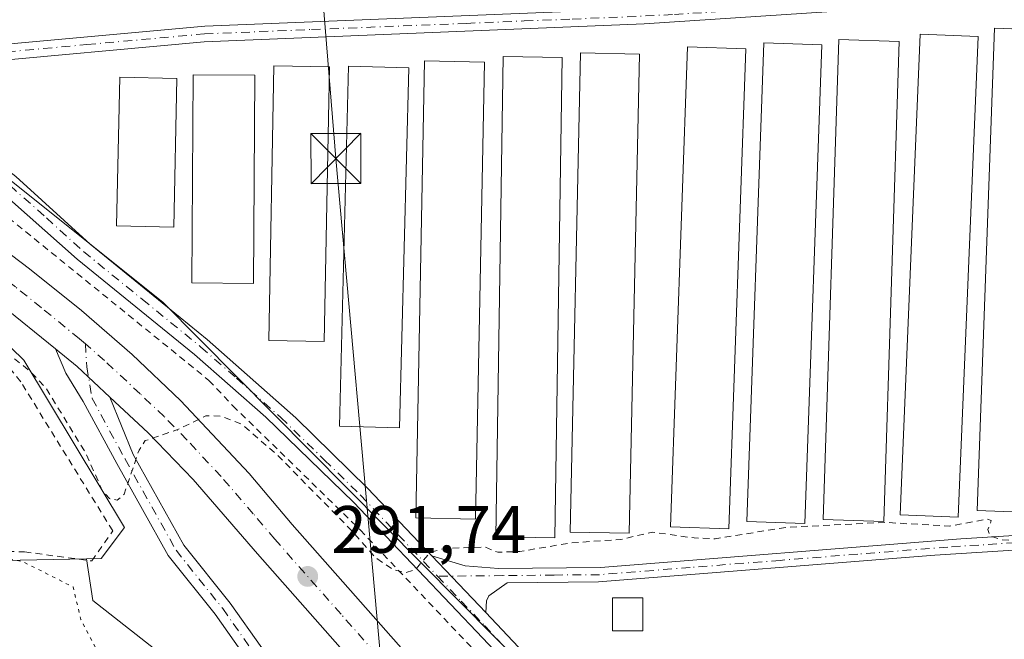
# Model space of a CAD drawing. Units: metres. Extents: x 604661 to 608147, y 4687566 to 4689942.
# Drawn here: x 604804 to 604951, y 4688486 to 4688578 of the extents above; entities that cross this region are included whole.
import ezdxf

# ---------------------------------------------------------------- set-up
doc = ezdxf.new("R2010")
doc.units = ezdxf.units.M
doc.header["$MEASUREMENT"] = 0
for name, pattern in [('DGN Style 2', [1.6480167562047852, 0.988810053722871, -0.6592067024819142]), ('DGN Style 4', [2.6384748266838614, 1.318413404963828, -0.6592067024819142, 0.001648016756204785, -0.6592067024819142]), ('DGN Style 5', [1.1536117293433497, 0.4944050268614355, -0.6592067024819142])]:
    doc.linetypes.add(name, pattern=pattern)
for name, color, linetype, lineweight in [('Alambrada', 7, 'DGN Style 2', 0), ('Camino Cxs', 7, 'Continuous', 0), ('Camino eje', 30, 'DGN Style 4', 13), ('Carretera de calzada única Cxs', 7, 'Continuous', 13), ('Carretera de calzada única eje', 7, 'DGN Style 4', 0), ('Corriente artificial Cxs', 4, 'Continuous', 13), ('Cultivos herbáceos CxS', 92, 'Continuous', 0), ('Curva de nivel auxiliar', 30, 'DGN Style 2', 0), ('Curva de nivel normal depresión', 30, 'DGN Style 5', 0), ('Edificación ligera Cxs', 1, 'Continuous', 0), ('Núcleo urbano CxS', 7, 'Continuous', 0), ('Pista no pavimentada Cxs', 111, 'Continuous', 0), ('Pista no pavimentada eje', 91, 'DGN Style 4', 0), ('Punto de cota en terreno', 7, 'Continuous', 0), ('Rótulo de punto de cota en terreno', 7, 'Continuous', 0), ('Suelo desnudo CxS', 253, 'Continuous', 0), ('Tendido', 6, 'Continuous', 0), ('Torre de tendido puntual', 7, 'Continuous', 0)]:
    doc.layers.add(name, color=color, linetype=linetype, lineweight=lineweight)
doc.styles.add('Style-Arial', font='txt')

# ---------------------------------------------------------------- blocks, each defined once
blk = doc.blocks.new('*U12')
at = {"layer": 'Cultivos herbáceos CxS', "color": 92, "linetype": 'Continuous', "lineweight": 0}
blk.add_polyline3d([(604934.2385, 4688425.864499999, 292.3920000000071), (604874.7273000004, 4688485.998500001, 292.2366000000038), (604825.0557000004, 4688536.199300001, 292.8323999999994), (604800.9342, 4688555.479499999, 292.9094000000041)], dxfattribs=at)
blk = doc.blocks.new('5PATER')
at = {"layer": 'Suelo desnudo CxS', "linetype": 'Continuous', "lineweight": 0}
h = blk.add_hatch(color=51, dxfattribs=at)
edge = h.paths.add_edge_path()
edge.add_ellipse((0, 0), major_axis=(-0.1095731443231308, -0.1110710700762829), ratio=0.9994222409660322, start_angle=0, end_angle=360)
blk = doc.blocks.new('5TTEND')
at = {"layer": 'Corriente artificial Cxs', "color": 7, "linetype": 'Continuous', "lineweight": 0}
for p, q in [((-0.375, 0.3754), (0.375, -0.3746)), ((0.3720000000000001, 0.3784000000000001), (-0.3720000000000001, -0.3776))]:
    blk.add_line(p, q, dxfattribs=at)
at = {"layer": 'Corriente artificial Cxs', "color": 7, "linetype": 'Continuous', "lineweight": 0, "flags": 128}
blk.add_lwpolyline([(-0.375, -0.3746), (0.375, -0.3746), (0.375, 0.3754), (-0.375, 0.3754), (-0.3720000000000001, -0.3776)], dxfattribs=at)

msp = doc.modelspace()

# ---------------------------------------------------------------- linework, layer by layer
at = {"layer": 'Alambrada', "color": 7, "linetype": 'DGN Style 2', "lineweight": 0}
for points in [[(604729.0900999998, 4688593.710100001, 293.9893000000012), (604729.0100999996, 4688592.3101, 293.6212999999989), (604746.5100999996, 4688583.6601, 294.5200999999943), (604771.6901000004, 4688572.5001, 293.6999999999971), (604790.4501, 4688558.1501, 295.7538999999961), (604831.9401000004, 4688524.4801, 294.2869999999967), (604835.5201000003, 4688520.670100001, 293.9293000000035), (604854.5800999999, 4688502.090100001, 293.741599999994), (604885.5701000001, 4688469.350099999, 294.6187000000064)], [(604765.5301000001, 4688497.800100001, 292.7563999999985), (604781.8701, 4688498.710100001, 291.9413999999961), (604795.2600999996, 4688499.0701, 292.8001999999979), (604804.3701, 4688498.8301, 293.4545999999973), (604814.4401000004, 4688497.460100001, 292.3616999999941), (604817.5500999996, 4688501.960100001, 295.0182000000059), (604803.8000999996, 4688524.280099999, 295.5617999999959), (604797.1001000004, 4688532.530099999, 299.4419999999955), (604788.9600999998, 4688539.880100001, 295.1937999999937), (604775.4401000004, 4688548.550100001, 294.3441000000021), (604763.1001000004, 4688555.620100001, 298.3598999999958), (604761.2301000003, 4688556.2601, 298.4225000000006), (604756.6601, 4688552.130100001, 300.3699000000051)]]:
    msp.add_polyline3d(points, dxfattribs=at)
at = {"layer": 'Camino Cxs', "color": 7, "linetype": 'Continuous', "lineweight": 0, "extrusion": (-0.002846542131544856, 0.002998404801235686, 0.999991453346748), "elevation": 12629.84031915702, "flags": 128}
msp.add_lwpolyline([(604871.7153796961, 4688472.946470605), (604863.655274578, 4688481.43650877)], dxfattribs=at)
msp.add_lwpolyline([(604871.7153796961, 4688472.946470605), (604863.655274578, 4688481.43650877)], dxfattribs=at)
at = {"layer": 'Camino Cxs', "color": 7, "linetype": 'Continuous', "lineweight": 0}
for points in [[(604728.7995999996, 4688596.5823, 294.8160000000062), (604728.8032999998, 4688596.5801, 294.8151999999973), (604730.1601, 4688595.790100001, 294.5454000000027), (604751.3501000004, 4688586.470100001, 293.7657999999938), (604772.7301000003, 4688576.7401, 293.4036000000052), (604778.3601000002, 4688574.7301, 293.7275999999983), (604782.3300999999, 4688573.9801, 293.7884999999951), (604786.2001, 4688573.8201, 293.510500000004), (604796.1901000004, 4688574.270099999, 293.5820999999996), (604831.3300999999, 4688577.470100001, 293.6777000000002), (604891.9301000005, 4688579.9001, 293.7020000000048), (604906.0601000005, 4688580.590100001, 293.772100000002), (604927.9600999998, 4688582.1801, 293.5651000000071), (604987.7200999996, 4688584.6601, 294.2379999999976), (605020.2200999996, 4688586.3201, 294.1582999999956), (605064.4301000005, 4688589.770099999, 294.4538999999932), (605091.9501, 4688591.3201, 294.5562000000064), (605097.3000999996, 4688591.9301, 293.9749000000011), (605099.7401000002, 4688592.550100001, 293.7810000000027), (605100.4101, 4688592.870100001, 293.7606999999989), (605101.7600999996, 4688593.9901, 293.6772000000055)], [(605101.4401000004, 4688588.700099999, 293.5011999999988), (605096.0500999996, 4688589.0701, 293.9958000000042), (605092.1501000002, 4688589.0101, 294.3606), (605064.5900999998, 4688587.460100001, 293.8337000000029), (605025.3601000002, 4688584.3301, 294.2271999999939), (604983.0500999996, 4688582.120100001, 293.8024000000005), (604928.1001000004, 4688579.860099999, 293.5267000000022), (604897.0201000003, 4688577.8101, 293.2795999999944), (604831.2001, 4688575.140100001, 293.5959000000003), (604796.3501000004, 4688571.950099999, 293.1215999999986), (604786.2100999998, 4688571.5001, 293.4532999999938), (604782.0701000001, 4688571.670100001, 293.7271999999939), (604781.1801000005, 4688571.840100001, 293.6564999999973)], [(604796.1901000004, 4688574.270099999, 293.5820999999996), (604831.3300999999, 4688577.470100001, 293.6777000000002), (604891.9301000005, 4688579.9001, 293.7020000000048), (604906.0601000005, 4688580.590100001, 293.772100000002), (604927.9600999998, 4688582.1801, 293.5651000000071), (604987.7200999996, 4688584.6601, 294.2379999999976)], [(604983.0500999996, 4688582.120100001, 293.8024000000005), (604928.1001000004, 4688579.860099999, 293.5267000000022), (604897.0201000003, 4688577.8101, 293.2795999999944), (604831.2001, 4688575.140100001, 293.5959000000003), (604796.3501000004, 4688571.950099999, 293.1215999999986)], [(604915.0800999999, 4688441.130100001, 294.5152999999991), (604872.9001000002, 4688485.9101, 294.6491999999998), (604853.5401, 4688506.2601, 293.9790000000066), (604840.4301000005, 4688518.9901, 294.084799999997), (604829.7701000003, 4688528.3301, 294.5959000000003), (604812.2401000002, 4688542.610099999, 295.258799999996), (604797.2600999996, 4688555.880100001, 294.7302000000054), (604773.3501000004, 4688574.0601, 293.5930999999982), (604777.2503000004, 4688572.897700001, 293.5837000000029), (604781.1801000005, 4688571.840100001, 293.6564999999973), (604803.0500999996, 4688554.960100001, 293.5627999999998), (604814.1601, 4688544.870100001, 294.0466000000015), (604831.6901000004, 4688530.600099999, 293.7407999999996), (604844.9401000004, 4688518.850099999, 293.5605000000069), (604855.6501000002, 4688508.350099999, 293.4516000000003), (604865.2701000003, 4688498.2301, 293.6016999999993), (604873.3300999999, 4688489.7401, 293.6500999999989), (604917.1601, 4688443.2501, 293.3776999999973)], [(604915.0800999999, 4688441.130100001, 294.5152999999991), (604872.9001000002, 4688485.9101, 294.6491999999998), (604853.5401, 4688506.2601, 293.9790000000066), (604840.4301000005, 4688518.9901, 294.084799999997), (604829.7701000003, 4688528.3301, 294.5959000000003), (604812.2401000002, 4688542.610099999, 295.258799999996), (604797.2600999996, 4688555.880100001, 294.7302000000054), (604773.3501000004, 4688574.0601, 293.5930999999982)], [(604781.1801000005, 4688571.840100001, 293.6564999999973), (604803.0500999996, 4688554.960100001, 293.5627999999998), (604814.1601, 4688544.870100001, 294.0466000000015), (604831.6901000004, 4688530.600099999, 293.7407999999996), (604844.9401000004, 4688518.850099999, 293.5605000000069), (604855.6501000002, 4688508.350099999, 293.4516000000003), (604865.2701000003, 4688498.2301, 293.6016999999993)], [(604865.2701000003, 4688498.2301, 293.6016999999993), (604870.2500999998, 4688496.720100001, 293.1494999999995), (604875.2401000002, 4688496.340100001, 293.6217000000034), (604890.5000999998, 4688496.5001, 293.6159999999945), (604944.3701, 4688500.7601, 293.7514999999985), (605022.6501000002, 4688505.6601, 294.3644000000059), (605047.6901000004, 4688506.780099999, 294.104800000001), (605090.7001, 4688507.870100001, 293.5598999999929), (605093.5601000005, 4688508.420100001, 293.743100000007), (605097.0800999999, 4688510.4301, 293.5991000000067)], [(605096.6102, 4688504.630000001, 293.2933000000049), (605089.5701000001, 4688505.550100001, 293.3352000000014), (605084.5701000001, 4688505.5801, 293.218200000003), (605052.7600999996, 4688504.8301, 294.010500000004), (605014.3800999997, 4688503.040100001, 293.3996999999945), (604940.4401000004, 4688498.3301, 293.3545000000013), (604890.1601, 4688494.3201, 293.8672999999981), (604876.5301000001, 4688494.210100001, 293.8788999999961), (604873.7801000001, 4688492.2401, 293.0779999999941), (604873.4600999998, 4688491.5001, 293.184699999998), (604873.3300999999, 4688489.7401, 293.6500999999989)], [(604873.3300999999, 4688489.7401, 293.6500999999989), (604917.1601, 4688443.2501, 293.3776999999973), (604924.2701000003, 4688436.5101, 293.9820999999938), (604937.0800999999, 4688425.860099999, 294.2271000000038), (604946.2401000002, 4688418.640100001, 293.9535999999935)]]:
    msp.add_polyline3d(points, dxfattribs=at)
msp.add_polyline3d([(605096.6102, 4688504.630100001, 293.2933000000049), (605089.5701000001, 4688505.550100001, 293.3352000000014), (605084.5701000001, 4688505.5801, 293.218200000003), (605052.7600999996, 4688504.8301, 294.010500000004), (605014.3800999997, 4688503.040100001, 293.3996999999945), (604940.4401000004, 4688498.3301, 293.3545000000013), (604890.1601, 4688494.3201, 293.8672999999981), (604876.5301000001, 4688494.210100001, 293.8788999999961), (604873.7801000001, 4688492.2401, 293.0779999999941), (604873.4600999998, 4688491.5001, 293.184699999998), (604873.3300999999, 4688489.7401, 293.6500999999989), (604865.2701000003, 4688498.2301, 293.6016999999993), (604870.2500999998, 4688496.720100001, 293.1494999999995), (604875.2401000002, 4688496.340100001, 293.6217000000034), (604890.5000999998, 4688496.5001, 293.6159999999945), (604944.3701, 4688500.7601, 293.7514999999985), (605022.6501000002, 4688505.6601, 294.3644000000059), (605047.6901000004, 4688506.780099999, 294.104800000001), (605090.7001, 4688507.870100001, 293.5598999999929), (605093.5601000005, 4688508.420100001, 293.743100000007), (605097.0800999999, 4688510.4301, 293.5991000000067)], close=True, dxfattribs=at)
at = {"layer": 'Camino eje', "color": 30, "linetype": 'DGN Style 4', "lineweight": 13}
for points in [[(604774.9517000001, 4688574.717300001, 293.5999000000011), (604779.7701000003, 4688573.2851, 293.5921999999992), (604781.9775, 4688572.867500001, 293.4725000000035), (604784.2701000003, 4688572.7401, 293.3407000000007), (604786.2050999999, 4688572.6601, 293.2326999999932), (604791.2751000002, 4688572.8851, 293.2333000000072), (604796.2701000003, 4688573.110099999, 293.2973000000056), (604813.6951000001, 4688574.7051, 293.4369000000006), (604831.2651000004, 4688576.3051, 293.6374999999971), (604847.2915000003, 4688576.9551, 293.4530999999988), (604870.4315, 4688577.883099999, 293.3907000000036), (604879.0875000004, 4688578.234099999, 293.6257000000041), (604886.2474999996, 4688578.521299999, 293.6212999999989), (604894.4751000004, 4688578.8551, 293.5195999999996), (604901.5401, 4688579.200099999, 293.5427000000054), (604913.1951000001, 4688579.968900001, 293.6205999999947), (604924.1451000003, 4688580.763699999, 293.6762000000017), (604928.0301000001, 4688581.020099999, 293.5455999999977), (604942.9700999996, 4688581.640100001, 293.5491000000038), (604970.4451000001, 4688582.770099999, 293.757500000007)], [(604774.9517000001, 4688574.717300001, 293.5999000000011), (604777.2503000004, 4688572.897700001, 293.5837000000029), (604794.6875, 4688559.640100001, 294.7774000000064), (604800.1551000001, 4688555.420100001, 294.0880000000034), (604807.6451000003, 4688548.7851, 294.4363000000012), (604813.2001, 4688543.7401, 294.6168000000035), (604821.9650999998, 4688536.600099999, 294.178899999999), (604830.7301000003, 4688529.465100001, 294.2032000000036), (604836.0601000005, 4688524.795100001, 293.8001999999979), (604842.6851000005, 4688518.920100001, 294.0632000000041), (604849.2401000002, 4688512.5551, 293.9587999999931), (604854.5950999996, 4688507.3051, 293.7292000000016), (604866.1217, 4688495.183900001, 293.7831000000006)], [(604957.9473000001, 4688500.5351, 293.704700000002), (604942.4051000001, 4688499.545100001, 293.5883000000031), (604928.9375, 4688498.4801, 293.3850999999996), (604917.3548999997, 4688497.556299999, 292.9725999999937), (604903.8875000002, 4688496.4913, 292.7424000000028), (604890.3300999999, 4688495.4101, 293.7375999999931), (604883.5151000004, 4688495.3551, 294.6771000000008), (604875.8850999996, 4688495.2751, 293.7321999999986), (604866.1217, 4688495.183900001, 293.7831000000006)], [(604866.1217, 4688495.183900001, 293.7831000000006), (604869.6529000001, 4688491.464299999, 293.8230999999942), (604873.1151000002, 4688487.825099999, 294.2189000000071), (604880.0840999996, 4688480.431700001, 294.0653000000021), (604889.8454999998, 4688470.068499999, 293.8494999999967), (604898.0636999998, 4688461.351700001, 293.9464000000008), (604907.9018999999, 4688450.9069, 294.1223999999929), (604916.1201, 4688442.190099999, 293.9456999999966), (604919.6750999996, 4688438.8201, 294.135500000004), (604925.2100999998, 4688433.765100001, 294.8785999999964), (604931.6151000002, 4688428.440099999, 294.9336999999941), (604940.0551000005, 4688421.5701, 294.3994999999995), (604944.6350999996, 4688417.960100001, 294.6242999999959), (604948.6460999995, 4688414.816099999, 294.9616999999998)]]:
    msp.add_polyline3d(points, dxfattribs=at)
at = {"layer": 'Carretera de calzada única Cxs', "color": 7, "linetype": 'Continuous', "lineweight": 13, "extrusion": (0.2707976612500615, 0.2354955272361568, 0.9333865669235129), "elevation": 1268182.589203424, "flags": 128}
msp.add_lwpolyline([(3140983.855202463, -3297579.897720477), (3140979.721883937, -3297580.666238409), (3140973.086543269, -3297581.423610322)], dxfattribs=at)
at = {"layer": 'Carretera de calzada única Cxs', "color": 7, "linetype": 'Continuous', "lineweight": 13}
for points in [[(604687.2100999998, 4688599.280099999, 292.9523000000045), (604732.7801000001, 4688581.190099999, 292.8372999999993), (604748.1901000004, 4688574.940099999, 293.1052999999956), (604755.8000999996, 4688571.5101, 293.0439999999944), (604762.2600999996, 4688568.550100001, 293.1481000000058), (604772.6901000004, 4688563.090100001, 293.4369000000006), (604782.7801000001, 4688557.030099999, 294.0375000000058), (604795.7500999998, 4688548.2501, 294.3175000000047), (604805.1001000004, 4688541.140100001, 294.4784000000073), (604812.9101, 4688534.9101, 294.3257000000012), (604820.4401000004, 4688528.350099999, 293.7697000000044), (604827.6700999998, 4688521.460100001, 293.1266999999934), (604837.9401000004, 4688510.5701, 292.6190999999963), (604844.3901000004, 4688502.940099999, 292.3692000000011), (604864.0701000001, 4688480.640100001, 292.0405000000028), (604876.4401000004, 4688467.210100001, 292.0310000000027), (604889.3201000001, 4688453.9301, 292.6138999999966), (604903.0701000001, 4688439.890100001, 293.2165999999997), (604919.7500999998, 4688423.140100001, 294.3230999999942), (604941.9801000003, 4688401.640100001, 296.1790000000037), (604963.4801000003, 4688381.800100001, 298.1993999999977), (604999.3901000004, 4688350.340100001, 300.9279999999999), (605022.5500999996, 4688331.350099999, 302.1880999999994), (605081.7301000003, 4688284.890100001, 303.3015000000014)], [(604808.9765, 4688529.178300001, 293.6426000000066), (604800.8901000004, 4688535.7601, 295.4609000000055), (604792.3701, 4688542.5101, 294.1413999999932), (604779.2801000001, 4688551.9801, 293.8255999999965), (604766.5500999996, 4688559.550100001, 293.9585999999982), (604760.4801000003, 4688562.7601, 293.0152999999991), (604749.8901000004, 4688567.620100001, 292.7256000000052), (604723.7301000003, 4688578.850099999, 292.668399999995), (604709.8000999996, 4688584.4301, 292.7715000000026), (604680.8273, 4688595.4483, 293.0880999999936)], [(604795.7500999998, 4688548.2501, 294.3175000000047), (604805.1001000004, 4688541.140100001, 294.4784000000073), (604812.9101, 4688534.9101, 294.3257000000012), (604820.4401000004, 4688528.350099999, 293.7697000000044), (604827.6700999998, 4688521.460100001, 293.1266999999934), (604837.9401000004, 4688510.5701, 292.6190999999963), (604844.3901000004, 4688502.940099999, 292.3692000000011), (604864.0701000001, 4688480.640100001, 292.0405000000028)], [(604855.7034, 4688479.813999999, 291.7200000000012), (604839.1901000004, 4688498.5101, 292.2473999999929), (604829.5800999999, 4688509.6601, 292.4380999999994), (604822.8701, 4688516.640100001, 292.7972000000009), (604817.1176000005, 4688521.9871, 293.0950000000012), (604812.2301000003, 4688526.530099999, 293.3668000000035), (604808.9764, 4688529.178400001, 293.6426000000066), (604800.8901000004, 4688535.7601, 295.4609000000055)], [(604855.7034, 4688479.813899999, 291.7200000000012), (604839.1901000004, 4688498.5101, 292.2473999999929), (604829.5800999999, 4688509.6601, 292.4380999999994), (604822.8701, 4688516.640100001, 292.7972000000009), (604817.1177000003, 4688521.9871, 293.0950000000012)]]:
    msp.add_polyline3d(points, dxfattribs=at)
at = {"layer": 'Carretera de calzada única eje', "color": 7, "linetype": 'DGN Style 4', "lineweight": 0}
for points in [[(604813.4589000001, 4688529.937100001, 293.5280000000057), (604812.5701000001, 4688530.710100001, 293.5457000000025), (604806.8901000004, 4688535.340100001, 293.915599999993), (604803.0000999998, 4688538.460100001, 294.027900000001), (604798.7301000003, 4688541.8301, 294.2578999999969), (604794.0500999996, 4688545.390100001, 294.0853000000061), (604787.5100999996, 4688550.100099999, 293.9333000000042), (604781.0301000001, 4688554.5101, 293.7814999999973), (604775.9801000003, 4688557.530099999, 293.5249999999942), (604769.6201, 4688561.3201, 293.3723999999929), (604764.4101, 4688564.050100001, 293.1135000000068), (604761.3701, 4688565.6601, 293.0521000000008), (604758.1401000004, 4688567.140100001, 292.992499999993), (604752.8300999999, 4688569.5701, 292.9017000000022), (604749.0301000001, 4688571.280099999, 292.8659000000043), (604741.3300999999, 4688574.4101, 292.8145999999979), (604728.2600999996, 4688580.030099999, 292.7504999999946), (604721.3000999996, 4688582.8201, 292.7866999999969), (604704.6401000004, 4688589.140100001, 292.823000000004), (604681.7603000002, 4688598.2259, 292.963699999993)], [(604860.5395000001, 4688479.4725, 291.772299999997), (604851.6901000004, 4688489.5001, 291.8914999999979), (604841.7801000001, 4688500.710100001, 292.1330000000016), (604838.5701000001, 4688504.530099999, 292.2551999999997), (604833.7600999996, 4688510.100099999, 292.4477999999945), (604828.6401000004, 4688515.5701, 292.7002999999968), (604825.2600999996, 4688519.050100001, 292.9094000000041), (604821.6401000004, 4688522.4801, 293.0807999999961), (604816.3300999999, 4688527.440099999, 293.347299999994), (604813.4589000001, 4688529.937100001, 293.5280000000057)]]:
    msp.add_polyline3d(points, dxfattribs=at)
at = {"layer": 'Cultivos herbáceos CxS', "color": 92, "linetype": 'Continuous', "lineweight": 0, "extrusion": (-0.0008206747704110937, -1.645380959028672e-05, 0.99999966311104), "elevation": -282.7988332859924, "flags": 128}
msp.add_lwpolyline([(604813.6631971555, 4688497.780181535), (604682.360652903, 4688495.147681534)], dxfattribs=at)
msp.add_lwpolyline([(604813.6631971555, 4688497.780181535), (604682.360652903, 4688495.147681534)], dxfattribs=at)
at = {"layer": 'Cultivos herbáceos CxS', "color": 92, "linetype": 'Continuous', "lineweight": 0}
for points in [[(604715.2857999997, 4688591.362600001, 292.664300000004), (604733.8973000003, 4688583.974300001, 292.9504000000015), (604749.3176999995, 4688577.720100001, 292.9973999999929), (604749.4231000004, 4688577.675100001, 293.0008999999991), (604757.0416000001, 4688574.2413, 293.2155999999959), (604763.5099, 4688571.2777, 293.2431999999972), (604763.6514999997, 4688571.207900001, 293.2378999999929), (604774.0815000003, 4688565.7481, 293.3374999999942), (604774.2122999998, 4688565.675100001, 293.341499999995), (604784.3250000002, 4688559.6021, 293.3435000000027), (604784.4621000001, 4688559.514699999, 293.3478999999934), (604789.2361000003, 4688556.282500001, 293.4397000000026), (604789.5286999998, 4688556.3421, 293.4149999999936), (604794.2222999996, 4688559.662799999, 292.9245999999985), (604800.9342, 4688555.479499999, 292.9094000000041), (604825.0557000004, 4688536.199300001, 292.8323999999994), (604874.7273000004, 4688485.998500001, 292.2366000000038), (604934.2385, 4688425.864499999, 292.3920000000071), (604984.9347000001, 4688384.056700001, 292.8574999999983), (605073.2562999995, 4688329.7553, 292.5760000000009), (605084.1190999999, 4688328.956300001, 292.6744000000036), (605104.0911999998, 4688599.643300001, 293.5243999999948), (605108.9161, 4688762.8847, 294.4590000000026), (605106.7843000004, 4688762.7588, 294.3684000000067)], [(604759.1523000002, 4688560.069599999, 292.5783999999985), (604765.0812999997, 4688556.933300001, 292.7069000000047), (604777.6311999997, 4688549.470699999, 292.7065000000002), (604790.5585000003, 4688540.118100001, 292.8157000000065), (604794.5613000002, 4688536.946900001, 292.8243999999977), (604804.2770999996, 4688527.516100001, 292.6941999999981), (604819.3132999997, 4688502.4527, 291.8868999999977), (604815.8438999997, 4688497.828700001, 290.9532999999938), (604813.6283, 4688497.784200001, 290.7002000000066)], [(604813.6283, 4688497.784200001, 290.7002000000066), (604814.5799000004, 4688491.553099999, 290.0580000000046), (604839.3558999998, 4688472.1261, 290.6132999999973), (604918.3509000001, 4688376.5053, 290.772100000002)]]:
    msp.add_polyline3d(points, dxfattribs=at)
for points in [[(604759.1523000002, 4688560.069599999, 292.5783999999985), (604765.0812999997, 4688556.933300001, 292.7069000000047), (604777.6311999997, 4688549.470699999, 292.7065000000002), (604790.5585000003, 4688540.118100001, 292.8157000000065), (604794.5613000002, 4688536.946900001, 292.8243999999977), (604804.2770999996, 4688527.516100001, 292.6941999999981), (604819.3132999997, 4688502.4527, 291.8868999999977), (604815.8438999997, 4688497.828700001, 290.9532999999938), (604813.6283, 4688497.784200001, 290.7002000000066), (604682.3257999998, 4688495.151699999, 290.5923999999941), (604680.9533000002, 4688587.018999999, 292.5136999999959), (604738.7818999998, 4688565.122300001, 292.0430000000051)], [(604918.3509000001, 4688376.5053, 290.772100000002), (604920.3008000003, 4688343.3303, 290.2486000000063), (604912.8174999999, 4688304.457900001, 290.4867999999988), (604904.6608999996, 4688271.8717, 290.8754000000045), (604894.4561000001, 4688245.5919, 291.4581000000035), (604848.4291000003, 4688188.792300001, 291.5801000000066), (604832.0429999996, 4688168.5711, 291.699099999998), (604807.1156000001, 4688148.737299999, 291.3772000000026), (604800.4606999997, 4688159.882099999, 290.5181000000011), (604783.8821, 4688188.178300001, 290.3794000000053), (604767.3032000001, 4688198.9113, 290.2691999999952), (604749.7478999998, 4688184.275699999, 289.8454000000056), (604710.6967000002, 4688169.6293, 289.3506000000052), (604687.3444999997, 4688159.241599999, 289.5481), (604682.3257999998, 4688495.151699999, 290.5923999999941), (604813.6283, 4688497.784200001, 290.7002000000066), (604814.5799000004, 4688491.553099999, 290.0580000000046), (604839.3558999998, 4688472.1261, 290.6132999999973)]]:
    msp.add_polyline3d(points, close=True, dxfattribs=at)
at = {"layer": 'Curva de nivel auxiliar', "color": 30, "linetype": 'DGN Style 2', "lineweight": 0, "elevation": 292.5, "flags": 128}
msp.add_lwpolyline([(604680.9097999996, 4688589.929199999), (604685.8399999999, 4688588.280099999), (604688.79, 4688587.8101), (604694.1299999999, 4688587.9101), (604697.3200000003, 4688587.600099999), (604705.9500000002, 4688585.2501), (604718.5999999996, 4688580.4901), (604723.6500000004, 4688578.9101), (604729.2800000003, 4688576.440099999), (604734.0899999999, 4688574.800100001), (604750.4100000003, 4688567.0101), (604758.1100000005, 4688562.4001), (604764.1200000001, 4688556.370100001), (604768.3499999996, 4688554.8301), (604775.2599999999, 4688551.270099999), (604781.4000000004, 4688547.0701), (604787.2100000001, 4688542.210100001), (604793.2999999998, 4688537.840100001), (604798.5099999999, 4688531.2301), (604805.2599999999, 4688525.780099999), (604807.5300000003, 4688523.380100001), (604813.5499999998, 4688513.550100001), (604816.0499999998, 4688507.860099999), (604817.0800000001, 4688506.790100001), (604818.2400000002, 4688506.5601), (604819.2599999999, 4688507.4301), (604821.4900000002, 4688514.050100001), (604822.4100000003, 4688515.460100001), (604827.4100000003, 4688517.1801), (604831.4800000006, 4688519.170100001), (604833.6600000003, 4688519.130100001), (604836.8399999999, 4688517.920100001), (604842.29, 4688513.1801), (604853.3200000003, 4688501.970100001), (604856.7800000003, 4688498.0101), (604859.5, 4688496.140100001), (604861.3099999996, 4688495.710100001), (604862.8600000005, 4688496.220100001), (604864.9800000006, 4688498.7301), (604867.1100000005, 4688499.350099999), (604873.2599999999, 4688499.530099999), (604875.1200000001, 4688498.7601), (604878.4400000004, 4688498.890100001), (604886.1200000001, 4688500.170100001), (604893.5300000003, 4688500.690099999), (604898.2699999996, 4688501.770099999), (604904.4800000006, 4688500.9001), (604907.6100000005, 4688500.790100001), (604918.3300000001, 4688502.5001), (604932.9800000006, 4688503.2301), (604942.6900000004, 4688502.670100001), (604948.29, 4688503.7301), (604948.9100000003, 4688503.5101), (604948.3899999997, 4688502.190099999), (604948.6900000004, 4688501.2401), (604950.4199999999, 4688500.620100001), (604952.75, 4688500.5601), (604956.7199999997, 4688501.1501), (604963.2300000006, 4688501.3201), (604968.8099999996, 4688501.920100001), (604968.0999999996, 4688502.350099999), (604963.5499999998, 4688503.4901), (604962.7100000001, 4688503.9801), (604964.0899999999, 4688504.880100001), (604964.8491000002, 4688505.1306)], dxfattribs=at)
at = {"layer": 'Curva de nivel normal depresión', "color": 30, "linetype": 'DGN Style 5', "lineweight": 0, "elevation": 290, "flags": 128}
msp.add_lwpolyline([(604682.7806000002, 4688464.7127), (604684.4600000001, 4688465.700099999), (604685.2999999998, 4688466.130100001), (604686.4699999997, 4688467.020099999), (604686.1500000004, 4688469.170100001), (604686.7100000001, 4688471.6601), (604688.3300000001, 4688474.450099999), (604688.7999999998, 4688477.0601), (604687.1500000004, 4688479.520099999), (604685.1399999997, 4688483.190099999), (604686.9800000006, 4688490.0101), (604689.5, 4688492.440099999), (604692.7599999999, 4688493.0601), (604695.9000000004, 4688491.840100001), (604699.2999999998, 4688491.850099999), (604701.8899999997, 4688493.340100001), (604703.7000000002, 4688494.0701), (604706.0099999999, 4688493.670100001), (604709.8799999999, 4688491.5601), (604714.3799999999, 4688488.350099999), (604715.6799999997, 4688489.2601), (604717.6299999999, 4688492.890100001), (604719.8499999996, 4688494.630100001), (604723.1900000004, 4688495.100099999), (604727.5199999996, 4688495.880100001), (604731.6299999999, 4688496.0001), (604735.6299999999, 4688495.640100001), (604739.7199999997, 4688496.100099999), (604745.2300000006, 4688496.300100001), (604755.0999999996, 4688496.9301), (604765.5599999996, 4688497.050100001), (604774.2999999998, 4688497.380100001), (604778.0499999998, 4688497.3201), (604782.3799999999, 4688497.920100001), (604787.9400000004, 4688498.120100001), (604793.0899999999, 4688498.5801), (604796.2699999996, 4688498.270099999), (604799.7000000002, 4688498.290100001), (604804.0899999999, 4688497.370100001), (604811.6200000001, 4688493.5801), (604812.7800000003, 4688488.720100001), (604815.2699999996, 4688483.940099999), (604819.3600000005, 4688481.3201), (604823.2599999999, 4688478.950099999), (604828.5300000003, 4688476.870100001), (604831.4600000001, 4688472.960100001), (604833.9900000002, 4688471.0701), (604839.8200000003, 4688469.780099999), (604845.4400000004, 4688466.9301), (604845.1500000004, 4688464.920100001), (604842.2999999998, 4688460.1601), (604841.1799999997, 4688457.2401), (604841.25, 4688455.340100001), (604843.3700000001, 4688451.780099999), (604848.2199999997, 4688445.530099999), (604852.8700000001, 4688440.840100001), (604859.6399999997, 4688433.610099999), (604863.7599999999, 4688429.7301), (604866.2000000002, 4688426.840100001), (604867.6100000005, 4688425.4801), (604869.1100000005, 4688423.020099999), (604873.1500000004, 4688418.220100001), (604874.5199999996, 4688413.950099999), (604875.9900000002, 4688411.1601), (604879.9000000004, 4688408.6801), (604883.2199999997, 4688407.7401), (604885.0099999999, 4688404.8101), (604887.5300000003, 4688402.220100001), (604889.7199999997, 4688401.120100001), (604890.8200000003, 4688398.720100001), (604892.5999999996, 4688396.390100001), (604895.5800000001, 4688394.1801), (604898.6799999997, 4688391.140100001), (604901.3200000003, 4688389.630100001), (604902.4800000006, 4688388.450099999), (604903.6200000001, 4688387.590100001), (604904.4500000002, 4688386.380100001), (604906.25, 4688385.130100001), (604909.1500000004, 4688382.4901), (604911.9000000004, 4688379.200099999), (604914.1100000005, 4688375.170100001), (604915.4900000002, 4688373.380100001), (604918.0199999996, 4688368.2501), (604920.0499999998, 4688358.5701), (604919.9299999997, 4688347.7401), (604917.9400000004, 4688338.6801), (604916.4199999999, 4688333.970100001), (604915.7400000002, 4688329.020099999), (604913.4400000004, 4688318.7501), (604907.7300000006, 4688297.9001), (604902.3899999997, 4688282.0801), (604895.6900000004, 4688267.2601), (604889.8600000005, 4688256.9101), (604881.29, 4688245.110099999), (604869.6200000001, 4688231.440099999), (604863.9500000002, 4688225.800100001), (604857.9500000002, 4688218.200099999), (604841, 4688198.700099999), (604833.3899999997, 4688191.6801), (604827.8799999999, 4688189.4801), (604823.9600000001, 4688188.920100001), (604818.6699999999, 4688189.600099999), (604816.2100000001, 4688190.8301), (604812.6799999997, 4688192.0801), (604809.4199999999, 4688191.8201), (604805.9500000002, 4688190.3101), (604803.6200000001, 4688190.3201), (604802.1600000003, 4688192.470100001), (604802.1200000001, 4688193.7501), (604802.2400000002, 4688194.110099999), (604802.3099999996, 4688194.7501), (604801.1900000004, 4688195.460100001), (604800.1699999999, 4688195.130100001), (604799.0599999996, 4688194.700099999), (604797.8600000005, 4688195.2401), (604797.4699999997, 4688195.870100001), (604797.1600000003, 4688197.300100001), (604796.9900000002, 4688198.590100001), (604796.7000000002, 4688201.1501), (604796.5700000003, 4688201.5801), (604796.4100000003, 4688201.780099999), (604794.4400000004, 4688201.790100001), (604793.4000000004, 4688201.720100001), (604792.6900000004, 4688201.670100001), (604789.9900000002, 4688202.470100001), (604788.5800000001, 4688203.960100001), (604788.5099999999, 4688204.040100001), (604788.3499999996, 4688204.120100001), (604788.1600000003, 4688203.920100001), (604787.9800000006, 4688202.370100001), (604787.5099999999, 4688201.7601), (604785.6900000004, 4688203.5601), (604785.6200000001, 4688203.920100001), (604785.5300000003, 4688205.3301), (604784.7999999998, 4688207.220100001), (604784.1699999999, 4688207.850099999), (604781.6699999999, 4688209.110099999), (604780.9199999999, 4688209.340100001), (604777.9000000004, 4688209.3201), (604777.5700000003, 4688209.370100001), (604776.5099999999, 4688209.920100001), (604774.3099999996, 4688211.620100001), (604773.5700000003, 4688211.9301), (604771.4500000002, 4688211.890100001), (604770.8399999999, 4688211.840100001), (604768.6900000004, 4688212.340100001), (604767.7100000001, 4688213.090100001), (604766.3499999996, 4688213.140100001), (604765.6299999999, 4688212.880100001), (604764.0499999998, 4688212.440099999), (604760.8099999996, 4688212.100099999), (604759.6299999999, 4688212.1801), (604757.5, 4688212.4001), (604757.0499999998, 4688212.4301), (604755.5700000003, 4688212.610099999), (604755.1200000001, 4688212.6801), (604754.6500000004, 4688212.800100001), (604752.9900000002, 4688213.300100001), (604752.6299999999, 4688213.280099999), (604752, 4688213.1601), (604750.0800000001, 4688212.870100001), (604748.9199999999, 4688212.960100001), (604747.9500000002, 4688213.2601), (604746.7999999998, 4688213.390100001), (604745.7999999998, 4688213.590100001), (604743.7400000002, 4688214.1801), (604742.4199999999, 4688214.4301), (604740.4500000002, 4688214.620100001), (604739.8899999997, 4688214.630100001), (604739.5899999999, 4688214.630100001), (604737.5, 4688214.6601), (604736.2400000002, 4688214.8301), (604735, 4688215.040100001), (604733.4100000003, 4688215.170100001), (604732.9000000004, 4688215.200099999), (604731.2800000003, 4688215.5101), (604730.7400000002, 4688215.7401), (604729.7400000002, 4688215.920100001), (604728.6699999999, 4688214.970100001), (604728.29, 4688214.690099999), (604727.5899999999, 4688214.9001), (604725.2999999998, 4688215.8201), (604724.0899999999, 4688216.2601), (604723.0499999998, 4688216.780099999), (604722.5, 4688217.020099999), (604722.2300000006, 4688217.140100001), (604721.4299999997, 4688218.350099999), (604719.79, 4688221.140100001), (604719.54, 4688221.540100001), (604718.8200000003, 4688222.590100001), (604717.9400000004, 4688223.2301), (604716.8300000001, 4688223.8201), (604716.1200000001, 4688223.470100001), (604715.2400000002, 4688220.960100001), (604715.0199999996, 4688219.130100001), (604715.79, 4688218.8201), (604716.2300000006, 4688218.420100001), (604716.4699999997, 4688217.100099999), (604716.1699999999, 4688216.9001), (604716.04, 4688216.9001), (604715.6799999997, 4688216.9101), (604715.1399999997, 4688217.100099999), (604714.0899999999, 4688218.040100001), (604713.9699999997, 4688218.120100001), (604713.8099999996, 4688218.200099999), (604710.7000000002, 4688220.3301), (604709.4600000001, 4688221.1601), (604707.9500000002, 4688221.600099999), (604706.4199999999, 4688221.3201), (604705.9699999997, 4688221.2301), (604705.0899999999, 4688221.450099999), (604704.2599999999, 4688221.970100001), (604703.7400000002, 4688222.270099999), (604702.3899999997, 4688222.2401), (604700.5, 4688222.050100001), (604699.6399999997, 4688222.300100001), (604698.4600000001, 4688222.530099999), (604697.7300000006, 4688222.300100001), (604694.1699999999, 4688222.5801), (604693.5800000001, 4688222.7301), (604692.9000000004, 4688223.0701), (604692.3799999999, 4688223.140100001), (604690.75, 4688221.350099999), (604688.4500000002, 4688221.860099999), (604687.8499999996, 4688222.0101), (604687.54, 4688221.920100001), (604687.4400000004, 4688221.420100001), (604686.7300000006, 4688219.2501), (604686.4483000003, 4688219.2313)], dxfattribs=at)
at = {"layer": 'Edificación ligera Cxs', "color": 1, "linetype": 'Continuous', "lineweight": 0}
for points in [[(604958.5201000003, 4688576.8301, 294.1478000000061), (604955.9401000004, 4688504.6801, 294.3442000000068), (604946.8000999996, 4688505.0001, 294.2623000000021), (604949.3701, 4688577.170100001, 293.8159000000014), (604958.5201000003, 4688576.8301, 294.1478000000061)], [(604923.5500999996, 4688574.6501, 294.3153000000021), (604921.0100999996, 4688503.0801, 294.3760000000038), (604912.3501000004, 4688503.390100001, 294.257700000002), (604914.8901000004, 4688574.960100001, 294.0439000000042), (604923.5500999996, 4688574.6501, 294.3153000000021)], [(604935.1401000004, 4688575.1601, 294.2045999999973), (604932.8201000001, 4688503.390100001, 294.3450000000012), (604923.7801000001, 4688503.670100001, 294.3515000000043), (604926.1101000002, 4688575.460100001, 293.9998999999953), (604935.1401000004, 4688575.1601, 294.2045999999973)], [(604946.9600999998, 4688575.9101, 293.9483000000037), (604943.9600999998, 4688504.030099999, 294.4232000000048), (604935.2600999996, 4688504.380100001, 294.4968999999983), (604938.2801000001, 4688576.2601, 293.7915999999968), (604946.9600999998, 4688575.9101, 293.9483000000037)], [(604912.2301000003, 4688574.090100001, 294.0647999999928), (604909.6501000002, 4688502.2601, 294.6186000000016), (604900.9200999998, 4688502.5801, 294.0467000000062), (604903.4901000002, 4688574.390100001, 293.5675000000047), (604912.2301000003, 4688574.090100001, 294.0647999999928)], [(604873.1601, 4688572.0801, 294.1500999999989), (604871.8101000005, 4688503.720100001, 294.633600000001), (604862.8501000004, 4688503.890100001, 293.7774000000064), (604864.1901000004, 4688572.2601, 294.1386000000057), (604873.1601, 4688572.0801, 294.1500999999989)], [(604884.7301000003, 4688572.780099999, 294.6106), (604883.6401000004, 4688500.920100001, 294.7177999999985), (604874.8501000004, 4688501.050100001, 294.5421999999962), (604875.9301000005, 4688572.920100001, 294.2293000000063), (604884.7301000003, 4688572.780099999, 294.6106)], [(604896.3101000005, 4688573.2601, 293.9627999999939), (604894.7600999996, 4688501.600099999, 294.2290000000066), (604885.9600999998, 4688501.780099999, 294.7743000000046), (604887.5100999996, 4688573.460100001, 294.062699999995), (604896.3101000005, 4688573.2601, 293.9627999999939)], [(604849.9401000004, 4688571.360099999, 294.1391000000003), (604849.1901000004, 4688530.280099999, 294.5259999999981), (604840.8701, 4688530.4301, 293.8111000000063), (604841.6201, 4688571.5101, 293.9199999999983), (604849.9401000004, 4688571.360099999, 294.1391000000003)], [(604861.8101000005, 4688571.2301, 294.2626000000019), (604860.4401000004, 4688517.390100001, 294.9018999999971), (604851.4401000004, 4688517.620100001, 294.0436000000045), (604852.8201000001, 4688571.470100001, 293.9530999999988), (604861.8101000005, 4688571.2301, 294.2626000000019)], [(604827.1401000004, 4688569.640100001, 294.1119000000036), (604826.6801000005, 4688547.390100001, 294.2305000000051), (604818.1401000004, 4688547.5701, 293.5789999999979), (604818.6001000004, 4688569.8301, 293.7173999999941), (604827.1401000004, 4688569.640100001, 294.1119000000036)], [(604838.8000999996, 4688570.120100001, 294.3084999999992), (604838.6001000004, 4688538.9801, 294.7339999999967), (604829.3701, 4688539.050100001, 293.8279000000039), (604829.5701000001, 4688570.190099999, 294.0467000000062), (604838.8000999996, 4688570.120100001, 294.3084999999992)], [(604896.8000999996, 4688487.0101, 293.5899999999965), (604892.2600999996, 4688487.0101, 293.6763000000064), (604892.2600999996, 4688491.940099999, 293.7786000000052), (604896.8000999996, 4688491.940099999, 293.1779999999999), (604896.8000999996, 4688487.0101, 293.5899999999965)]]:
    msp.add_polyline3d(points, dxfattribs=at)
for points in [[(604958.5201000003, 4688576.8301, 294.3442000000068), (604955.9401000004, 4688504.6801, 294.3442000000068), (604946.8000999996, 4688505.0001, 294.3442000000068), (604949.3701, 4688577.170100001, 294.3442000000068)], [(604923.5500999996, 4688574.6501, 294.3760000000038), (604921.0100999996, 4688503.0801, 294.3760000000038), (604912.3501000004, 4688503.390100001, 294.3760000000038), (604914.8901000004, 4688574.960100001, 294.3760000000038)], [(604935.1401000004, 4688575.1601, 294.3515000000043), (604932.8201000001, 4688503.390100001, 294.3515000000043), (604923.7801000001, 4688503.670100001, 294.3515000000043), (604926.1101000002, 4688575.460100001, 294.3515000000043)], [(604946.9600999998, 4688575.9101, 294.4968999999983), (604943.9600999998, 4688504.030099999, 294.4968999999983), (604935.2600999996, 4688504.380100001, 294.4968999999983), (604938.2801000001, 4688576.2601, 294.4968999999983)], [(604912.2301000003, 4688574.090100001, 294.6186000000016), (604909.6501000002, 4688502.2601, 294.6186000000016), (604900.9200999998, 4688502.5801, 294.6186000000016), (604903.4901000002, 4688574.390100001, 294.6186000000016)], [(604873.1601, 4688572.0801, 294.633600000001), (604871.8101000005, 4688503.720100001, 294.633600000001), (604862.8501000004, 4688503.890100001, 294.633600000001), (604864.1901000004, 4688572.2601, 294.633600000001)], [(604884.7301000003, 4688572.780099999, 294.7177999999985), (604883.6401000004, 4688500.920100001, 294.7177999999985), (604874.8501000004, 4688501.050100001, 294.7177999999985), (604875.9301000005, 4688572.920100001, 294.7177999999985)], [(604896.3101000005, 4688573.2601, 294.7743000000046), (604894.7600999996, 4688501.600099999, 294.7743000000046), (604885.9600999998, 4688501.780099999, 294.7743000000046), (604887.5100999996, 4688573.460100001, 294.7743000000046)], [(604849.9401000004, 4688571.360099999, 294.5259999999981), (604849.1901000004, 4688530.280099999, 294.5259999999981), (604840.8701, 4688530.4301, 294.5259999999981), (604841.6201, 4688571.5101, 294.5259999999981)], [(604861.8101000005, 4688571.2301, 294.9018999999971), (604860.4401000004, 4688517.390100001, 294.9018999999971), (604851.4401000004, 4688517.620100001, 294.9018999999971), (604852.8201000001, 4688571.470100001, 294.9018999999971)], [(604827.1401000004, 4688569.640100001, 294.2305000000051), (604826.6801000005, 4688547.390100001, 294.2305000000051), (604818.1401000004, 4688547.5701, 294.2305000000051), (604818.6001000004, 4688569.8301, 294.2305000000051)], [(604838.8000999996, 4688570.120100001, 294.7339999999967), (604838.6001000004, 4688538.9801, 294.7339999999967), (604829.3701, 4688539.050100001, 294.7339999999967), (604829.5701000001, 4688570.190099999, 294.7339999999967)], [(604896.8000999996, 4688487.0101, 293.7786000000052), (604892.2600999996, 4688487.0101, 293.7786000000052), (604892.2600999996, 4688491.940099999, 293.7786000000052), (604896.8000999996, 4688491.940099999, 293.7786000000052)]]:
    msp.add_3dface(points, dxfattribs=at)
at = {"layer": 'Núcleo urbano CxS', "color": 7, "linetype": 'Continuous', "lineweight": 0}
for points in [[(604715.2857999997, 4688591.362600001, 292.664300000004), (604733.8973000003, 4688583.974300001, 292.9504000000015), (604749.3176999995, 4688577.720100001, 292.9973999999929), (604749.4231000004, 4688577.675100001, 293.0008999999991), (604757.0416000001, 4688574.2413, 293.2155999999959), (604763.5099, 4688571.2777, 293.2431999999972), (604763.6514999997, 4688571.207900001, 293.2378999999929), (604774.0815000003, 4688565.7481, 293.3374999999942), (604774.2122999998, 4688565.675100001, 293.341499999995), (604784.3250000002, 4688559.6021, 293.3435000000027), (604784.4621000001, 4688559.514699999, 293.3478999999934), (604789.2361000003, 4688556.282500001, 293.4397000000026), (604789.5286999998, 4688556.3421, 293.4149999999936), (604794.2222999996, 4688559.662799999, 292.9245999999985), (604800.9342, 4688555.479499999, 292.9094000000041), (604825.0557000004, 4688536.199300001, 292.8323999999994), (604874.7273000004, 4688485.998500001, 292.2366000000038), (604934.2385, 4688425.864499999, 292.3920000000071), (604984.9347000001, 4688384.056700001, 292.8574999999983), (605073.2562999995, 4688329.7553, 292.5760000000009), (605084.1190999999, 4688328.956300001, 292.6744000000036), (605104.0911999998, 4688599.643300001, 293.5243999999948), (605108.9161, 4688762.8847, 294.4590000000026), (605106.7843000004, 4688762.7588, 294.3684000000067)], [(604759.1523000002, 4688560.069599999, 292.5783999999985), (604765.0812999997, 4688556.933300001, 292.7069000000047), (604777.6311999997, 4688549.470699999, 292.7065000000002), (604790.5585000003, 4688540.118100001, 292.8157000000065), (604794.5613000002, 4688536.946900001, 292.8243999999977), (604804.2770999996, 4688527.516100001, 292.6941999999981), (604819.3132999997, 4688502.4527, 291.8868999999977), (604815.8438999997, 4688497.828700001, 290.9532999999938), (604813.6283, 4688497.784200001, 290.7002000000066)], [(604800.9342, 4688555.479499999, 292.9094000000041), (604825.0557000004, 4688536.199300001, 292.8323999999994), (604874.7273000004, 4688485.998500001, 292.2366000000038), (604934.2385, 4688425.864499999, 292.3920000000071)], [(604839.3558999998, 4688472.1261, 290.6132999999973), (604814.5799000004, 4688491.553099999, 290.0580000000046), (604813.6283, 4688497.784200001, 290.7002000000066), (604815.8438999997, 4688497.828700001, 290.9532999999938), (604819.3132999997, 4688502.4527, 291.8868999999977), (604804.2770999996, 4688527.516100001, 292.6941999999981), (604794.5613000002, 4688536.946900001, 292.8243999999977)], [(604813.6283, 4688497.784200001, 290.7002000000066), (604814.5799000004, 4688491.553099999, 290.0580000000046), (604839.3558999998, 4688472.1261, 290.6132999999973), (604918.3509000001, 4688376.5053, 290.772100000002)]]:
    msp.add_polyline3d(points, dxfattribs=at)
at = {"layer": 'Pista no pavimentada Cxs', "color": 111, "linetype": 'Continuous', "lineweight": 0, "extrusion": (0.2707976612500615, 0.2354955272361568, 0.9333865669235129), "elevation": 1268182.589203424, "flags": 128}
msp.add_lwpolyline([(3140983.855202463, -3297579.897720477), (3140979.721883937, -3297580.666238409), (3140973.086543269, -3297581.423610322)], dxfattribs=at)
at = {"layer": 'Pista no pavimentada Cxs', "color": 111, "linetype": 'Continuous', "lineweight": 0}
for points in [[(604841.7358999997, 4688476.9113, 291.5105999999942), (604832.8857000005, 4688489.4869, 291.9802000000054), (604825.8548999997, 4688498.2753, 292.2632000000012), (604818.1744999997, 4688512.0361, 293.2376999999979), (604813.1372999996, 4688521.2981, 293.3371000000043), (604810.5513000004, 4688525.5647, 293.6695999999938), (604808.9764, 4688529.178400001, 293.6426000000066), (604812.2301000003, 4688526.530099999, 293.3668000000035), (604817.1176000005, 4688521.9871, 293.0950000000012), (604820.6271000003, 4688513.3873, 292.8350000000065), (604828.1867000004, 4688499.842900001, 292.2338000000018), (604835.1259000005, 4688491.1687, 292.0451999999932), (604839.8372999998, 4688484.474099999, 291.7799999999988)], [(604851.6306999996, 4688463.610500001, 291.0853000000061), (604841.7358999997, 4688476.9113, 291.5105999999942), (604832.8857000005, 4688489.4869, 291.9802000000054), (604825.8548999997, 4688498.2753, 292.2632000000012), (604818.1744999997, 4688512.0361, 293.2376999999979), (604813.1372999996, 4688521.2981, 293.3371000000043), (604810.5513000004, 4688525.5647, 293.6695999999938), (604808.9765, 4688529.178300001, 293.6426000000066)], [(604817.1177000003, 4688521.9871, 293.0950000000012), (604820.6271000003, 4688513.3873, 292.8350000000065), (604828.1867000004, 4688499.842900001, 292.2338000000018), (604835.1259000005, 4688491.1687, 292.0451999999932), (604839.8373999996, 4688484.474099999, 291.7799999999988)]]:
    msp.add_polyline3d(points, dxfattribs=at)
at = {"layer": 'Pista no pavimentada eje', "color": 91, "linetype": 'DGN Style 4', "lineweight": 0}
msp.add_polyline3d([(604813.4589000001, 4688529.937100001, 293.5280000000057), (604813.6857000003, 4688526.5229, 293.323000000004), (604814.4795000004, 4688521.760500001, 293.226999999999), (604819.4007000001, 4688512.7117, 292.9321000000054), (604827.0208999999, 4688499.0591, 292.241200000004), (604834.0059000002, 4688490.3279, 291.9992000000057), (604838.7538999999, 4688483.580900001, 291.7397999999957)], dxfattribs=at)
at = {"layer": 'Tendido', "color": 6, "linetype": 'Continuous', "lineweight": 0, "extrusion": (-0.4497906027267795, -0.6567743664291189, 0.6052568424233715), "elevation": -3351119.425910721, "flags": 128}
msp.add_lwpolyline([(-2150326.323620024, 2548372.653498769), (-2150237.877955557, 2548371.64248191), (-2150105.517220268, 2548370.969015039)], dxfattribs=at)
at = {"layer": 'Tendido', "color": 6, "linetype": 'Continuous', "lineweight": 0}
msp.add_polyline3d([(604674.1319000004, 4689043.5866, 295.6399999999995), (604721.7100000001, 4688984.060000001, 297.1631000000052), (604825.7300000006, 4688853.57, 296.209400000007), (604838.5099999999, 4688710.279999999, 295.8304999999964), (604850.9199999999, 4688557.66, 295.2884999999951), (604863.1619999995, 4688420.865, 292.4104999999981)], dxfattribs=at)

# ---------------------------------------------------------------- block references
at = {"layer": 'Cultivos herbáceos CxS', "color": 92, "linetype": 'Continuous', "lineweight": 0}
msp.add_blockref('*U12', (0, 0), dxfattribs=at)
at = {"layer": 'Punto de cota en terreno', "color": 7, "linetype": 'Continuous', "lineweight": 0, "xscale": 10, "yscale": 10, "zscale": 10}
msp.add_blockref('5PATER', (604846.7100000001, 4688495.15, 291.7400000000052), dxfattribs=at)
at = {"layer": 'Torre de tendido puntual', "color": 7, "linetype": 'Continuous', "lineweight": 0, "xscale": 10, "yscale": 10, "zscale": 10}
msp.add_blockref('5TTEND', (604850.9199999999, 4688557.66, 295.2884999999951), dxfattribs=at)

# ---------------------------------------------------------------- texts
at = {"layer": 'Rótulo de punto de cota en terreno', "color": 7, "linetype": 'Continuous', "lineweight": 0, "style": 'Style-Arial'}
msp.add_text('291,74', height=7.000000000000002, dxfattribs=at).set_placement((604850.2378000002, 4688498.677800001))

doc.saveas('drawing.dxf')
